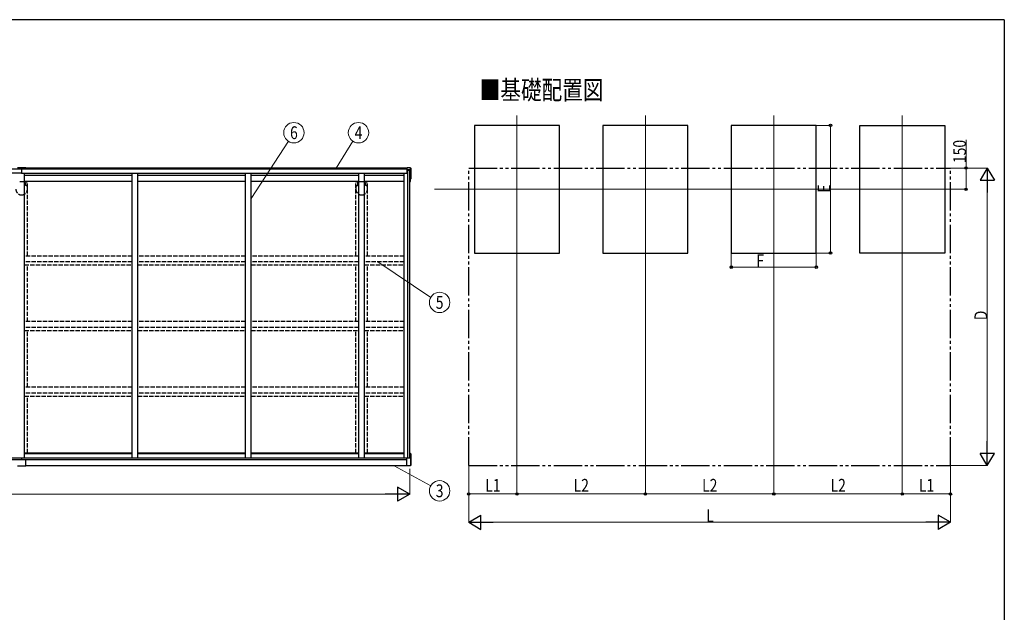
# Model space of a CAD drawing. Units: millimetres. Extents: x 500 to 16560, y 150 to 11590.
# Drawn here: x 9251 to 16200, y 7308 to 11490 of the extents above; entities that cross this region are included whole.
import ezdxf
from ezdxf.enums import TextEntityAlignment as Align

# ---------------------------------------------------------------- set-up
doc = ezdxf.new("R2010")
doc.units = ezdxf.units.MM
doc.linetypes.add('YDIVIDE_1', pattern=[15, 10, -1, 1, -1, 1, -1])
doc.linetypes.add('YHIDDEN_1', pattern=[4, 3, -1])
for name, color, linetype, lineweight in [('FRAME', 3, 'Continuous', 30), ('USER1', 3, 'Continuous', 13), ('YKK_12', 2, 'Continuous', 13), ('YKK_13', 4, 'Continuous', 30), ('YKK_A1', 4, 'Continuous', 30), ('YKK_D', 6, 'Continuous', 13)]:
    doc.layers.add(name, color=color, linetype=linetype, lineweight=lineweight)
doc.styles.add('text-b', font='extslim2.shx', dxfattribs={"width": 0.8, "bigfont": 'extfont2.shx'})

msp = doc.modelspace()

# ---------------------------------------------------------------- linework, layer by layer
at = {"layer": 'FRAME'}
for q in [(600, 11490), (16200, 890)]:
    msp.add_line((16200, 11490), q, dxfattribs=at)
at = {"layer": 'YKK_12', "ltscale": 20}
for p, q in [((12759.8, 10815.1), (12759.8, 9743.4)), ((13666.5, 10815.1), (13666.5, 9743.4)), ((14573.3, 10815.1), (14573.3, 9743.4)), ((15480, 10815.1), (15480, 9743.4)), ((12177.5, 10293.7), (15735.4, 10293.7))]:
    msp.add_line(p, q, dxfattribs=at)
at = {"layer": 'YKK_13'}
for p, q in [((11985.2, 10408), (11985.2, 10444.5)), ((12009.2, 10444.5), (11985.2, 10444.5)), ((11985.2, 10433.7), (12006.2, 10433.7)), ((12006.2, 10393.5), (12006.2, 10433.7)), ((12009.2, 10348.5), (12009.2, 10444.5)), ((12009.2, 10441.5), (12014.2, 10441.5)), ((12014.2, 10366.5), (12014.2, 10441.5)), ((12006.2, 10393.5), (12004.2, 10393.5)), ((12014.2, 10366.5), (12009.2, 10366.5)), ((12004.2, 10348.5), (12009.2, 10348.5)), ((12004.2, 8432), (12008.2, 8432)), ((12008.2, 8432), (12008.2, 8342.5)), ((12013.2, 8424), (12008.2, 8424)), ((12013.2, 8345.5), (12013.2, 8424)), ((11984.2, 8342.5), (11984.2, 8399)), ((12008.2, 8342.5), (11984.2, 8342.5)), ((12013.2, 8345.5), (12008.2, 8345.5))]:
    msp.add_line(p, q, dxfattribs=at)
at = {"layer": 'YKK_A1', "ltscale": 20}
for p, q in [((13059.8, 10743.7), (12459.8, 10743.7)), ((12459.8, 10743.7), (12459.8, 9843.7)), ((13059.8, 9843.7), (13059.8, 10743.7)), ((13966.5, 10743.7), (13366.5, 10743.7)), ((13366.5, 10743.7), (13366.5, 9843.7)), ((13966.5, 9843.7), (13966.5, 10743.7)), ((14873.3, 10743.7), (14273.3, 10743.7)), ((14273.3, 10743.7), (14273.3, 9843.7)), ((14873.3, 9843.7), (14873.3, 10743.7)), ((15180, 9843.7), (15180, 10743.7)), ((15180, 10743.7), (15780, 10743.7)), ((15780, 10743.7), (15780, 9843.7)), ((12459.8, 9843.7), (13059.8, 9843.7)), ((13366.5, 9843.7), (13966.5, 9843.7)), ((14273.3, 9843.7), (14873.3, 9843.7)), ((15780, 9843.7), (15180, 9843.7))]:
    msp.add_line(p, q, dxfattribs=at)
at = {"layer": 'YKK_A1', "linetype": 'Continuous', "ltscale": 0.5}
for p, q in [((6864.2, 10436.7), (9264.2, 10436.7)), ((9294.2, 10444.5), (9234.2, 10444.5)), ((9264.2, 10436.7), (11985.2, 10436.7)), ((9264.2, 10436.7), (9264.2, 10408)), ((9294.2, 10436.7), (9294.2, 10444.5)), ((11985.2, 10443.5), (9294.2, 10443.5)), ((12004.2, 10425.5), (11991.2, 10425.5)), ((11991.2, 8399), (11991.2, 10425.5)), ((12004.2, 8399), (12004.2, 10425.5)), ((9264.2, 10408), (6864.2, 10408)), ((9264.2, 10408), (11991.2, 10408)), ((9284.2, 8399), (9284.2, 10408)), ((9284.2, 10393.5), (10044.2, 10393.5)), ((10044.2, 8399), (10044.2, 10408)), ((10084.2, 8399), (10084.2, 10408)), ((10084.2, 10393.5), (10844.2, 10393.5)), ((10844.2, 8399), (10844.2, 10408)), ((10884.2, 8399), (10884.2, 10408)), ((10884.2, 10393.5), (11644.2, 10393.5)), ((11644.2, 8399), (11644.2, 10408)), ((11684.2, 8399), (11684.2, 10408)), ((11684.2, 10393.5), (11964.2, 10393.5)), ((11964.2, 10393.5), (11964.2, 10408)), ((11964.2, 8399), (11964.2, 10408)), ((10044.2, 10348.5), (9284.2, 10348.5)), ((10844.2, 10348.5), (10084.2, 10348.5)), ((11644.2, 10348.5), (10884.2, 10348.5)), ((11964.2, 10348.5), (11684.2, 10348.5)), ((10044.2, 8432), (9284.2, 8432)), ((10044.2, 8425.5), (9284.2, 8425.5)), ((10844.2, 8432), (10084.2, 8432)), ((10844.2, 8425.5), (10084.2, 8425.5)), ((11644.2, 8432), (10884.2, 8432)), ((11644.2, 8425.5), (10884.2, 8425.5)), ((11964.2, 8432), (11684.2, 8432)), ((11964.2, 8425.5), (11684.2, 8425.5)), ((6864.2, 8399), (9264.2, 8399)), ((6864.2, 8387), (9264.2, 8387)), ((9234.2, 8342.5), (9294.2, 8342.5)), ((9264.2, 8399), (12004.2, 8399)), ((9264.2, 8399), (9264.2, 8387)), ((9264.2, 8387), (11984.2, 8387)), ((9294.2, 8342.5), (9294.2, 8387)), ((9294.2, 8343.5), (11984.2, 8343.5))]:
    msp.add_line(p, q, dxfattribs=at)
at = {"layer": 'YKK_A1', "linetype": 'YDIVIDE_1', "ltscale": 20}
for p, q in [((12419.8, 10443.5), (15820, 10443.5)), ((12419.8, 8343.5), (12419.8, 10443.5)), ((15820, 8343.5), (15820, 10443.5)), ((12419.8, 8343.5), (15820, 8343.5))]:
    msp.add_line(p, q, dxfattribs=at)
at = {"layer": 'YKK_A1', "linetype": 'YHIDDEN_1', "ltscale": 10}
for p, q in [((9251.9, 10348.5), (9263.6, 10348.5)), ((9264.9, 10348.5), (9276.6, 10348.5)), ((9277.9, 10348.5), (9293.9, 10348.5)), ((9294.2, 10348.2), (9294.2, 10340.7)), ((9294.2, 10320.7), (9294.2, 10339.4)), ((9303.7, 10317), (9297.1, 10317)), ((9300.2, 10319.2), (9300.2, 10318.6)), ((9304.7, 10319.5), (9300.5, 10319.5)), ((9300.5, 10318.3), (9303.4, 10318.3)), ((9303.7, 10318), (9303.7, 10317)), ((9305.2, 9824.2), (9305.2, 10348.5)), ((9305.2, 10295.2), (9305.2, 10319)), ((11623.2, 9824.2), (11623.2, 10348.5)), ((11623.2, 10319), (11623.2, 10295.2)), ((11627.9, 10319.5), (11623.7, 10319.5)), ((11624.7, 10318), (11624.7, 10317)), ((11631.3, 10317), (11624.7, 10317)), ((11625, 10318.3), (11627.9, 10318.3)), ((11628.2, 10318.6), (11628.2, 10319.2)), ((11634.2, 10340.7), (11634.2, 10348.2)), ((11634.2, 10339.4), (11634.2, 10320.7)), ((11634.5, 10348.5), (11650.6, 10348.5)), ((11651.9, 10348.5), (11663.6, 10348.5)), ((11664.9, 10348.5), (11676.6, 10348.5)), ((11677.9, 10348.5), (11693.9, 10348.5)), ((11694.2, 10348.2), (11694.2, 10340.7)), ((11694.2, 10320.7), (11694.2, 10339.4)), ((11703.7, 10317), (11697.1, 10317)), ((11700.2, 10319.2), (11700.2, 10318.6)), ((11704.7, 10319.5), (11700.5, 10319.5)), ((11700.5, 10318.3), (11703.4, 10318.3)), ((11703.7, 10318), (11703.7, 10317)), ((11705.2, 9824.2), (11705.2, 10348.5)), ((11705.2, 10295.2), (11705.2, 10319)), ((10044.2, 9822.3), (9284.2, 9822.3)), ((10844.2, 9822.3), (10084.2, 9822.3)), ((11644.2, 9822.3), (10884.2, 9822.3)), ((11964.2, 9822.3), (11684.2, 9822.3)), ((10044.2, 9781), (9284.2, 9781)), ((9284.2, 9759.5), (10044.2, 9759.5)), ((9305.2, 9359.5), (9305.2, 9759.5)), ((10844.2, 9781), (10084.2, 9781)), ((10084.2, 9759.5), (10844.2, 9759.5)), ((11644.2, 9781), (10884.2, 9781)), ((10884.2, 9759.5), (11644.2, 9759.5)), ((11623.2, 9359.5), (11623.2, 9759.5)), ((11964.2, 9781), (11684.2, 9781)), ((11684.2, 9759.5), (11964.2, 9759.5)), ((11705.2, 9359.5), (11705.2, 9759.5)), ((10044.2, 9359.5), (9284.2, 9359.5)), ((10044.2, 9318.1), (9284.2, 9318.1)), ((10844.2, 9359.5), (10084.2, 9359.5)), ((10844.2, 9318.1), (10084.2, 9318.1)), ((11644.2, 9359.5), (10884.2, 9359.5)), ((11644.2, 9318.1), (10884.2, 9318.1)), ((11964.2, 9359.5), (11684.2, 9359.5)), ((11964.2, 9318.1), (11684.2, 9318.1)), ((9284.2, 9296.6), (10044.2, 9296.6)), ((9305.2, 8896.6), (9305.2, 9296.6)), ((10084.2, 9296.6), (10844.2, 9296.6)), ((10884.2, 9296.6), (11644.2, 9296.6)), ((11623.2, 8896.6), (11623.2, 9296.6)), ((11684.2, 9296.6), (11964.2, 9296.6)), ((11705.2, 8896.6), (11705.2, 9296.6)), ((10044.2, 8896.6), (9284.2, 8896.6)), ((10844.2, 8896.6), (10084.2, 8896.6)), ((11644.2, 8896.6), (10884.2, 8896.6)), ((11964.2, 8896.6), (11684.2, 8896.6)), ((10044.2, 8855.2), (9284.2, 8855.2)), ((9284.2, 8833.8), (10044.2, 8833.8)), ((9305.2, 8432), (9305.2, 8833.8)), ((10844.2, 8855.2), (10084.2, 8855.2)), ((10084.2, 8833.8), (10844.2, 8833.8)), ((11644.2, 8855.2), (10884.2, 8855.2)), ((10884.2, 8833.8), (11644.2, 8833.8)), ((11623.2, 8432), (11623.2, 8833.8)), ((11964.2, 8855.2), (11684.2, 8855.2)), ((11684.2, 8833.8), (11964.2, 8833.8)), ((11705.2, 8432), (11705.2, 8833.8))]:
    msp.add_line(p, q, dxfattribs=at)
for centre, radius, start, end in [((9264.2, 10294.5), 41, 181.04021, 270), ((9250.6, 10348.3), 0.2, 16.5975, 90), ((9251.2, 10348.5), 0.5, 196.60396, 343.39253), ((9251.9, 10348.3), 0.2, 89.998, 163.40388), ((9263.6, 10348.3), 0.2, 16.5975, 90), ((9264.2, 10348.5), 0.5, 196.60396, 343.39253), ((9264.2, 10294.5), 41, 270, 358.95979), ((9264.9, 10348.3), 0.2, 89.998, 163.40388), ((9276.6, 10348.3), 0.2, 16.59612, 90.002), ((9277.2, 10348.5), 0.5, 196.60747, 343.39604), ((9277.9, 10348.3), 0.2, 90, 163.4025), ((9294.2, 10340), 0.5, 106.604, 253.48163), ((9293.9, 10348.2), 0.3, 0, 90), ((9294, 10340.7), 0.2, 286.5975, 0), ((9294, 10339.4), 0.2, 0, 73.48163), ((9294.5, 10320.7), 0.3, 180, 220.67031), ((9264.2, 10294.7), 39.7, 34.54422, 40.67032), ((9297.1, 10317.3), 0.3, 214.54422, 270), ((9300.5, 10319.2), 0.3, 90, 180), ((9300.5, 10318.6), 0.3, 180, 270), ((9303.4, 10318), 0.3, 0, 90), ((9304.7, 10319), 0.5, 0, 90), ((9305.2, 10294.5), 0.5, 106.60155, 247.45653), ((9304.9, 10293.8), 0.3, 358.95979, 67.45653), ((9305, 10295.2), 0.2, 286.60155, 0), ((11623.7, 10319), 0.5, 90, 180), ((11623.4, 10295.2), 0.2, 179.99988, 253.39833), ((11623.5, 10293.8), 0.3, 112.54349, 181.04021), ((11664.2, 10294.5), 41, 181.04021, 270), ((11623.2, 10294.5), 0.5, 292.54349, 73.39844), ((11625, 10318), 0.3, 90, 180), ((11627.9, 10319.2), 0.3, 360, 90), ((11627.9, 10318.6), 0.3, 270, 0), ((11631.3, 10317.3), 0.3, 270, 325.45578), ((11664.2, 10294.7), 39.7, 139.32968, 145.45578), ((11634.5, 10348.2), 0.3, 90, 180), ((11634.4, 10340.7), 0.2, 180, 253.4025), ((11634.4, 10339.4), 0.2, 106.5198, 180), ((11633.9, 10320.7), 0.3, 319.32969, 0), ((11634.2, 10340), 0.5, 286.5198, 73.39604), ((11650.6, 10348.3), 0.2, 16.5975, 90), ((11651.2, 10348.5), 0.5, 196.60396, 343.39253), ((11651.9, 10348.3), 0.2, 89.998, 163.40388), ((11663.6, 10348.3), 0.2, 16.5975, 90), ((11664.2, 10348.5), 0.5, 196.60396, 343.39253), ((11664.2, 10294.5), 41, 270, 358.95979), ((11664.9, 10348.3), 0.2, 89.998, 163.40388), ((11676.6, 10348.3), 0.2, 16.59612, 90.002), ((11677.2, 10348.5), 0.5, 196.60747, 343.39604), ((11677.9, 10348.3), 0.2, 90, 163.4025), ((11694.2, 10340), 0.5, 106.604, 253.48163), ((11693.9, 10348.2), 0.3, 0, 90), ((11694, 10340.7), 0.2, 286.5975, 0), ((11694, 10339.4), 0.2, 0, 73.48163), ((11694.5, 10320.7), 0.3, 180, 220.67031), ((11664.2, 10294.7), 39.7, 34.54422, 40.67032), ((11697.1, 10317.3), 0.3, 214.54422, 270), ((11700.5, 10319.2), 0.3, 90, 180), ((11700.5, 10318.6), 0.3, 180, 270), ((11703.4, 10318), 0.3, 0, 90), ((11704.7, 10319), 0.5, 0, 90), ((11705.2, 10294.5), 0.5, 106.60155, 247.45653), ((11704.9, 10293.8), 0.3, 358.95979, 67.45653), ((11705, 10295.2), 0.2, 286.60155, 0)]:
    msp.add_arc(centre, radius, start, end, dxfattribs=at)
at = {"layer": 'YKK_D'}
for p, q in [((14874.3, 10743.7), (14974.3, 10743.7)), ((14973.3, 9843.7), (14973.3, 10743.7)), ((15930, 10443.5), (15930, 10642.3)), ((10884.2, 10229), (11146.9, 10632.4)), ((11484.9, 10443.5), (11602.9, 10632.4)), ((15821, 10443.5), (16081, 10443.5)), ((15821, 10443.5), (15931, 10443.5)), ((15930, 10293.7), (15930, 10443.5)), ((15736.4, 10293.7), (15931, 10293.7)), ((16080, 10343.5), (16080, 8443.5)), ((14273.3, 9842.7), (14273.3, 9742.7)), ((14873.3, 9842.7), (14873.3, 9742.7)), ((14874.3, 9843.7), (14974.3, 9843.7)), ((11778.6, 9781), (12151.4, 9529.6)), ((12759.8, 9742.4), (12759.8, 8142.5)), ((13666.5, 9742.4), (13666.5, 8142.5)), ((13666.5, 9742.4), (13666.5, 8142.5)), ((14273.3, 9743.7), (14873.3, 9743.7)), ((14573.3, 9742.4), (14573.3, 8142.5)), ((14573.3, 9742.4), (14573.3, 8142.5)), ((15480, 9742.4), (15480, 8142.5)), ((11893.7, 8342.5), (12151.4, 8200.5)), ((12419.8, 8342.5), (12419.8, 7942.5)), ((15820, 8342.5), (15820, 7942.5)), ((15821, 8343.5), (16081, 8343.5)), ((12004.2, 8321.5), (12004.2, 8141.5)), ((4224.2, 8142.5), (11904.2, 8142.5)), ((12759.8, 8143.5), (13666.5, 8143.5)), ((14573.3, 8143.5), (13666.5, 8143.5)), ((15480, 8143.5), (14573.3, 8143.5)), ((12519.8, 7943.5), (15720, 7943.5))]:
    msp.add_line(p, q, dxfattribs=at)
at = {"layer": 'YKK_D', "lineweight": -2}
for p, q in [((16080, 10443.5), (16030, 10356.9)), ((16080, 10443.5), (16130, 10356.9)), ((16080, 10443.5), (16080, 10270.3)), ((16030, 10356.9), (16130, 10356.9)), ((16080, 8343.5), (16080, 8516.7)), ((16080, 8343.5), (16030, 8430.1)), ((16130, 8430.1), (16030, 8430.1)), ((16080, 8343.5), (16130, 8430.1)), ((12004.2, 8142.5), (11831, 8142.5)), ((12004.2, 8142.5), (11917.6, 8192.5)), ((11917.6, 8192.5), (11917.6, 8092.5)), ((12004.2, 8142.5), (11917.6, 8092.5)), ((12419.8, 7943.5), (12506.4, 7993.5)), ((12506.4, 7893.5), (12506.4, 7993.5)), ((15820, 7943.5), (15733.4, 7993.5)), ((15733.4, 7993.5), (15733.4, 7893.5)), ((12419.8, 7943.5), (12506.4, 7893.5)), ((12419.8, 7943.5), (12593, 7943.5)), ((15820, 7943.5), (15646.8, 7943.5)), ((15820, 7943.5), (15733.4, 7893.5))]:
    msp.add_line(p, q, dxfattribs=at)
at = {"layer": 'YKK_D', "ltscale": 20}
for p, q in [((12759.8, 9742.4), (12759.8, 8142.5)), ((15480, 9742.4), (15480, 8142.5)), ((12419.8, 8342.5), (12419.8, 8142.5)), ((15820, 8342.5), (15820, 8142.5)), ((12759.8, 8143.5), (12419.8, 8143.5)), ((15480, 8143.5), (15820, 8143.5))]:
    msp.add_line(p, q, dxfattribs=at)
at = {"layer": 'YKK_D'}
for centre in [(11186.1, 10692.7), (11642.1, 10692.7), (12214.4, 9494.9), (12214.4, 8165.7)]:
    msp.add_circle(centre, 72, dxfattribs=at)
at = {"layer": 'YKK_D', "linetype": 'ByBlock', "lineweight": -2}
for centre in [(14973.3, 10743.7), (15930, 10443.5), (15930, 10293.7), (14973.3, 9843.7), (14273.3, 9743.7), (14873.3, 9743.7), (12419.8, 8143.5), (12759.8, 8143.5), (12759.8, 8143.5), (13666.5, 8143.5), (13666.5, 8143.5), (14573.3, 8143.5), (14573.3, 8143.5), (15480, 8143.5), (15480, 8143.5), (15820, 8143.5)]:
    msp.add_circle(centre, 8.5, dxfattribs=at)

# ---------------------------------------------------------------- texts
at = {"layer": 'USER1', "style": 'text-b', "width": 0.8}
msp.add_text('■基礎配置図', height=133.33, dxfattribs=at).set_placement((12497.8, 10927.2))
at = {"layer": 'YKK_D', "style": 'text-b', "width": 0.8}
for s, p in [('6', (11186.1, 10692.7)), ('4', (11642.1, 10692.7)), ('5', (12214.4, 9494.9)), ('3', (12214.4, 8165.7))]:
    msp.add_text(s, height=90, dxfattribs=at).set_placement(p, align=Align.MIDDLE_CENTER)
for s, p in [('150', (15929.2, 10478.3)), ('E', (14972.5, 10269.7)), ('D', (16079.2, 9369.5))]:
    msp.add_text(s, height=90, rotation=90, dxfattribs=at).set_placement(p)
for s, p in [('F', (14450.2, 9744.5)), ('L1', (12537, 8159.5)), ('L2', (13160.4, 8159.5)), ('L2', (14067.1, 8159.5)), ('L2', (14973.8, 8159.5)), ('L1', (15597.2, 8159.5)), ('L', (14095.9, 7944.3))]:
    msp.add_text(s, height=90, dxfattribs=at).set_placement(p)

doc.saveas('drawing.dxf')
